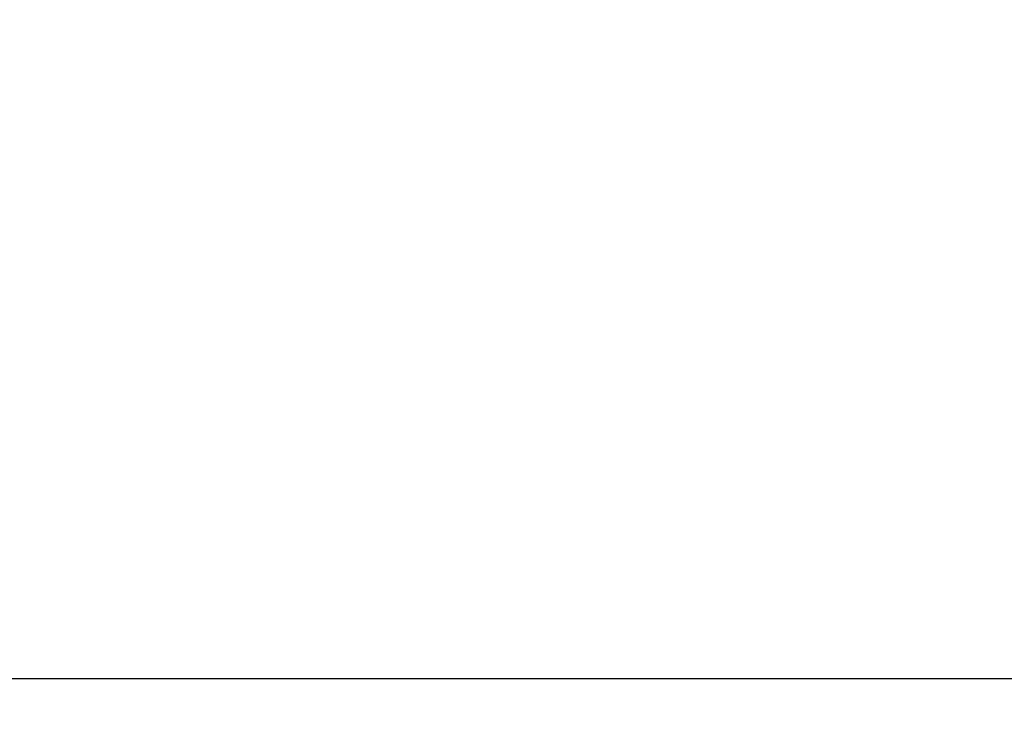
# Model space of a CAD drawing. Units: millimetres. Extents: x -0.4 to 18.6, y 1.9 to 16.8.
# Drawn here: x 17.4 to 17.6, y 13.5 to 13.7 of the extents above; entities that cross this region are included whole.
import ezdxf

# ---------------------------------------------------------------- set-up
doc = ezdxf.new("R2010")
doc.units = ezdxf.units.MM
doc.header["$PDSIZE"] = -1
doc.layers.add('DIASTASEIS', color=253, linetype='Continuous', lineweight=5)
doc.styles.get("Standard").update_dxf_attribs({"font": 'ARIALN.TTF'})
doc.dimstyles.get("Standard").update_dxf_attribs({"dimtxt": 0.18, "dimasz": 0.15, "dimexe": 0.1, "dimexo": 0, "dimgap": 0.09, "dimtad": 0, "dimtih": 1, "dimtoh": 1, "dimzin": 0, "dimdsep": 46, "dimtxsty": 'Standard', "dimblk": 'OBLIQUE', "dimcen": 0.09, "dimadec": 0, "dimazin": 0, "dimtfac": 1, "dimtofl": 0, "dimtmove": 0, "dimatfit": 3, "dimldrblk": 'OBLIQUE', "dimfxl": 1, "dimtolj": 1, "dimtzin": 0, "dimarcsym": 0})

# ---------------------------------------------------------------- blocks, each defined once
blk = doc.blocks.new('_Oblique')
at = {"color": 0, "linetype": 'ByBlock', "lineweight": -2}
blk.add_line((-0.5, -0.5), (0.5, 0.5), dxfattribs=at)
blk = doc.blocks.new('*D123')
at = {"layer": 'Defpoints', "color": 0}
for p in [(17.37836, 13.51884), (17.99338, 13.08884), (18.26819, 13.08884)]:
    blk.add_point(p, dxfattribs=at)
at = {"layer": 'DIASTASEIS', "color": 0, "lineweight": -2}
for p, q in [((18.26819, 13.51884), (18.26819, 13.66884)), ((17.37836, 13.51884), (18.36819, 13.51884)), ((17.99338, 13.08884), (18.36819, 13.08884)), ((18.26819, 13.08884), (18.26819, 12.93884))]:
    blk.add_line(p, q, dxfattribs=at)
at = {"layer": 'DIASTASEIS', "color": 0, "linetype": 'ByBlock', "lineweight": -2, "xscale": 0.15, "yscale": 0.15, "zscale": 0.15}
for p, rotation in [((18.26819, 13.51884), 270), ((18.26819, 13.08884), 90)]:
    blk.add_blockref('_Oblique', p, dxfattribs=dict(at, rotation=rotation))
at = {"layer": 'DIASTASEIS', "color": 0, "insert": (18.26819, 13.30384), "char_height": 0.18, "attachment_point": 5}
blk.add_mtext('\\A1;0.43', dxfattribs=at)

msp = doc.modelspace()

# ---------------------------------------------------------------- dimensions: what is measured, and where the dimension line sits
at = {"layer": 'DIASTASEIS'}
dim = msp.add_linear_dim(base=(18.26819, 13.08884), p1=(17.37836, 13.51884), p2=(17.99338, 13.08884), angle=90, dimstyle='Standard', override={"dimtxsty": 'Standard', "dimldrblk": 'Oblique'}, dxfattribs=at)
dim.commit()
dim.dimension.update_dxf_attribs({"geometry": '*D123', "text_midpoint": (18.26819, 13.30384)})

doc.saveas('drawing.dxf')
